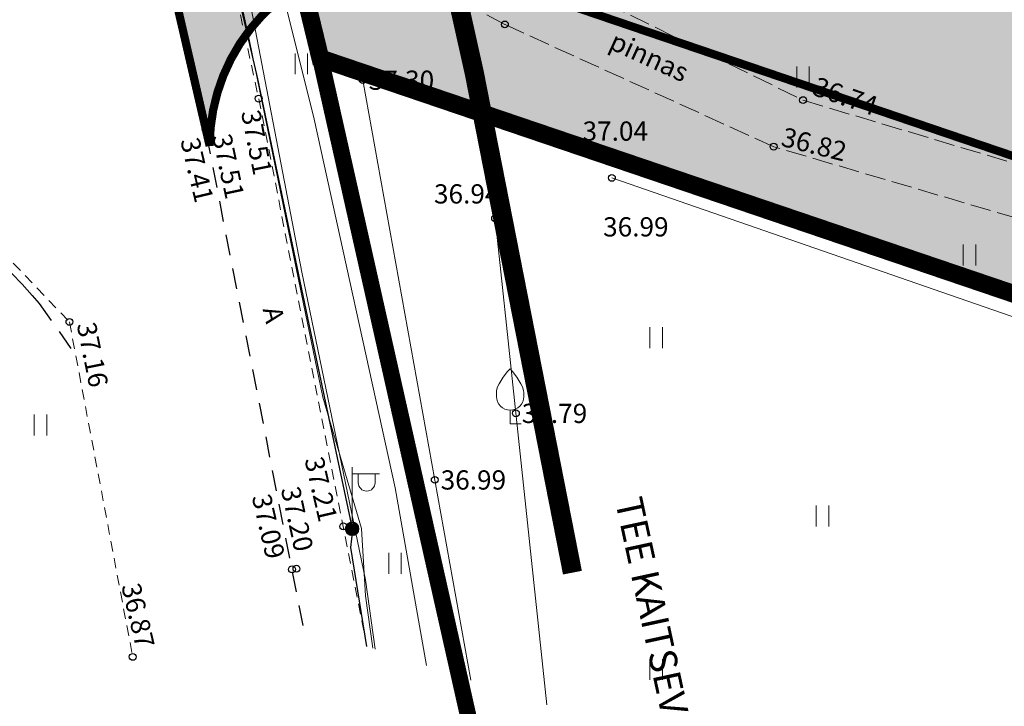
# Model space of a CAD drawing. Units: metres. Extents: x 9410 to 553319, y -1761 to 6584608.
# Drawn here: x 553077 to 553113, y 6584471 to 6584496 of the extents above; entities that cross this region are included whole.
import ezdxf
from ezdxf.enums import TextEntityAlignment as Align

# ---------------------------------------------------------------- set-up
doc = ezdxf.new("R2010")
doc.units = ezdxf.units.M
doc.header["$LTSCALE"] = 0.5
for name, pattern in [('ASFBET', [2.5, 1.5, -1]), ('HIDDEN2', [4.7625, 3.175, -1.5875]), ('KATASTRIPIIR', [0.02, 0.01, 0.01]), ('PINNASTEE', [4, 3, -1])]:
    doc.linetypes.add(name, pattern=pattern)
for name, color, linetype in [('AED', 1, 'Continuous'), ('dp_krunt', 1, 'Continuous'), ('HALJASTUS', 3, 'Continuous'), ('KORGUS-EH2000', 7, 'Continuous'), ('MPKAABEL', 1, 'Continuous'), ('OPT-TÄNAVAKAITSEVÖÖND', 3, 'Continuous'), ('PIIR', 32, 'Continuous'), ('POST', 7, 'Continuous'), ('PUU', 3, 'Continuous'), ('SITRASS', 102, 'Continuous'), ('TEE', 21, 'Continuous')]:
    doc.layers.add(name, color=color, linetype=linetype)
doc.layers.add('dp_transp#parkla', color=252, linetype='HIDDEN2', lineweight=13)
doc.styles.add('kalmuvälja_DP$0$Standard', font='txt')
doc.styles.add('romans', font='romans.shx')
doc.styles.get("Standard").update_dxf_attribs({"font": 'arial.ttf'})
doc.styles.add('Style-INTL_ISO', font='INTL_ISO.shx')
doc.styles.add('Style-INTL_ISO_ITALIC', font='INTL_ISO_ITALIC.shx')
doc.linetypes.add('-S-', pattern='A,10,-1.5,["S",romans,S=1.4,R=0,X=-0.7,Y=-0.7],-1.5,10,-3', length=26)
doc.linetypes.add('HEKK', pattern='A,0,[133,mkm.shx,S=0.6,R=0,X=0,Y=0],-2.5,[133,mkm.shx,S=0.3,R=0,X=0.3,Y=0],-2.5', length=5)
doc.linetypes.add('KAITSETORU', pattern='A,0,[153,mkm.shx,S=0.075,R=0,X=0,Y=0],-0.15,[153,mkm.shx,S=0.075,R=0,X=0,Y=0],-0.15,[153,mkm.shx,S=0.075,R=0,X=0,Y=0],-0.15,[153,mkm.shx,S=0.075,R=0,X=0,Y=0],-0.15,[153,mkm.shx,S=0.075,R=0,X=0,Y=0],-0.15,[153,mkm.shx,S=0.075,R=0,X=0,Y=0],-0.15,[152,mkm.shx,S=0.075,R=0,X=0,Y=0],-1.2', length=2.1)
doc.linetypes.add('kalmuvälja_DP$0$+_LINE', pattern='A,0.5,-0.2,["+",kalmuvälja_DP$0$Standard,S=0.1,R=0,X=-0.1,Y=-0.05],-0.2', length=0.9)
doc.linetypes.add('LA_AED', pattern='A,2.5,[136,mkm.shx,S=0.8,R=0,X=0,Y=0],2.5', length=5)
doc.linetypes.add('MP_KBL', pattern='A,8,-2,[138,mkm.shx,S=1,R=0,X=0,Y=0],6,[138,mkm.shx,S=1,R=180,X=0,Y=0],-2', length=18)

# ---------------------------------------------------------------- blocks, each defined once
blk = doc.blocks.new('VILJA1_2')
at = {"layer": 'PUU', "linetype": 'Continuous', "lineweight": 0}
for p, q in [((0, 0), (0, 1)), ((0.8, 0), (0, 0))]:
    blk.add_line(p, q, dxfattribs=at)
at = {"layer": 'PUU', "linetype": 'Continuous', "lineweight": 0, "flags": 128}
for points in [[(-1, 2), (-1, 2.3), (-0.98, 2.43), (-0.91, 2.69), (-0.79, 2.93), (-0.5, 3.4), (-0.18, 3.81), (0, 4)], [(1, 2), (1, 2.3), (0.98, 2.43), (0.91, 2.69), (0.79, 2.93), (0.5, 3.4), (0.18, 3.81), (0, 4)]]:
    blk.add_lwpolyline(points, dxfattribs=at)
at = {"layer": 'PUU', "linetype": 'Continuous', "lineweight": 0}
blk.add_arc((0, 2), 1, 180, 0, dxfattribs=at)
blk = doc.blocks.new('MEPOST_3')
at = {"layer": 'POST', "linetype": 'Continuous', "lineweight": 0}
for radius in [0.5, 0.45, 0.4, 0.35, 0.3, 0.25, 0.2, 0.15, 0.1, 0.05]:
    blk.add_circle((0, 0), radius, dxfattribs=at)
blk = doc.blocks.new('VAPOST_6')
at = {"layer": 'POST', "linetype": 'Continuous', "lineweight": 0}
for p, q in [((0, 0.5), (0, 4.5)), ((0, 4), (2, 4)), ((0.453, 3.358), (0.453, 4)), ((1.679, 3.358), (1.679, 4))]:
    blk.add_line(p, q, dxfattribs=at)
blk.add_arc((1.066, 3.358), 0.613, 180, 0, dxfattribs=at)
blk.add_point((0, 0), dxfattribs=at)
blk = doc.blocks.new('RING02_11')
at = {"layer": 'KORGUS-EH2000', "color": 32}
blk.add_circle((0, 0.009), 0.25, dxfattribs=at)
blk = doc.blocks.new('HEIN_7')
at = {"layer": 'HALJASTUS', "linetype": 'Continuous', "lineweight": 0}
for p, q in [((-0.455, 0.761), (-0.455, -0.761)), ((0.455, 0.761), (0.455, -0.761))]:
    blk.add_line(p, q, dxfattribs=at)

msp = doc.modelspace()

# ---------------------------------------------------------------- hatches: boundary and pattern name
at = {"layer": 'HALJASTUS', "true_color": 0xddefdc}
h = msp.add_hatch(color=254, dxfattribs=at)
edge = h.paths.add_edge_path()
edge.add_line((553231.897, 6584450.485), (553230.707, 6584446.981))
edge.add_line((553230.707, 6584446.981), (553217.469, 6584451.527))
edge.add_arc((553213.546, 6584452.467), 4.034, 346.5369, 428.4788)
edge.add_line((553215.026, 6584456.22), (553092.203, 6584497.97))
edge.add_arc((553090.566, 6584491.279), 6.888, 76.2466, 120.7018)
edge.add_line((553087.049, 6584497.202), (553087.71, 6584494.48))
edge.add_line((553087.71, 6584494.48), (553238.85, 6584443.16))
edge.add_line((553238.85, 6584443.16), (553240.539, 6584447.547))
edge.add_line((553240.539, 6584447.547), (553231.897, 6584450.485))
at = {"layer": 'TEE', "ltscale": 0.5}
msp.add_hatch(color=253, dxfattribs=at).paths.add_polyline_path([(553108.123, 6584497.84), (553088.579, 6584504.482, -0.285825), (553078.403, 6584514.11), (553083.678, 6584491.29, -0.485946), (553092.203, 6584497.97), (553214.959, 6584456.245, -0.37861), (553217.469, 6584451.527), (553230.707, 6584446.981), (553234.565, 6584458.344), (553221.367, 6584462.877, -0.329897), (553216.646, 6584460.953)])

# ---------------------------------------------------------------- linework, layer by layer
at = {"layer": 'AED', "linetype": 'LA_AED', "lineweight": 0, "ltscale": 0.5}
msp.add_line((553094.075, 6584488.651), (553095.963, 6584470.945), dxfattribs=at)
msp.add_lwpolyline([(553249.235, 6584439.909), (553239.151, 6584443.077), (553233.481, 6584445.161), (553209.515, 6584453.113), (553177.868, 6584463.748), (553162.003, 6584469.294), (553141.278, 6584476.305), (553118.609, 6584483.917), (553098.216, 6584490.97)], dxfattribs=at)
at = {"layer": 'dp_krunt', "color": 1, "linetype": 'Continuous', "lineweight": 211, "const_width": 0.65}
msp.add_lwpolyline([(553243.791, 6584455.994), (553243.791, 6584455.994), (553243.791, 6584455.994), (553238.85, 6584443.16), (553087.71, 6584494.48), (553083.877, 6584510.265), (553243.791, 6584455.994)], close=True, dxfattribs=at)
at = {"layer": 'dp_transp#parkla', "linetype": 'Continuous', "const_width": 0.3, "flags": 128}
msp.add_lwpolyline([(553078.403, 6584514.11), (553083.678, 6584491.29, -0.485946), (553092.203, 6584497.97)], format="xyb", dxfattribs=at)
msp.add_lwpolyline([(553092.203, 6584497.97), (553214.959, 6584456.245)], dxfattribs=at)
at = {"layer": 'HALJASTUS', "linetype": 'HEKK', "lineweight": 0, "ltscale": 0.5}
msp.add_line((553093.19, 6584471.844), (553089.257, 6584493.683), dxfattribs=at)
msp.add_lwpolyline([(553098.329, 6584490.123), (553140.587, 6584475.49), (553207.998, 6584452.784), (553232.267, 6584444.7)], dxfattribs=at)
at = {"layer": 'MPKAABEL', "linetype": 'MP_KBL', "ltscale": 0.5}
msp.add_lwpolyline([(553089.408, 6584473.071), (553088.82, 6584476.668), (553088.887, 6584477.299), (553087.306, 6584484.8), (553085.427, 6584493.734), (553082.731, 6584505.356), (553081.2, 6584512.284), (553079.448, 6584519.066), (553076.627, 6584529.824), (553073.671, 6584543.03), (553072.803, 6584547.21), (553070.245, 6584557.929), (553070.059, 6584558.834)], dxfattribs=at)
at = {"layer": 'MPKAABEL', "linetype": 'KAITSETORU', "ltscale": 0.5, "flags": 128}
msp.add_lwpolyline([(553089.408, 6584473.071), (553088.82, 6584476.668), (553088.887, 6584477.299), (553087.306, 6584484.8), (553085.427, 6584493.734), (553082.731, 6584505.356), (553081.2, 6584512.284), (553079.448, 6584519.066), (553076.627, 6584529.824), (553073.671, 6584543.03), (553072.803, 6584547.21), (553070.245, 6584557.929), (553070.059, 6584558.834)], dxfattribs=at)
at = {"layer": 'OPT-TÄNAVAKAITSEVÖÖND', "color": 157, "linetype": 'kalmuvälja_DP$0$+_LINE', "ltscale": 30, "const_width": 0.7, "flags": 128}
msp.add_lwpolyline([(553096.892, 6584475.754), (553093.316, 6584493.952), (553091.559, 6584501.815), (553090.109, 6584508.098), (553087.376, 6584519.439), (553083.586, 6584535.138), (553077.126, 6584561.905)], dxfattribs=at)
at = {"layer": 'PIIR', "color": 36, "lineweight": 0, "ltscale": 0.5, "const_width": 0.6}
msp.add_lwpolyline([(553154.69, 6584521.35), (553187.24, 6584512.78), (553256.84, 6584489.89), (553238.85, 6584443.16), (553087.71, 6584494.48), (553076.07, 6584542.42), (553154.69, 6584521.35)], close=True, dxfattribs=at)
at = {"layer": 'PIIR', "color": 166, "linetype": 'KATASTRIPIIR', "lineweight": 0, "ltscale": 0.5}
msp.add_lwpolyline([(553154.69, 6584521.35), (553187.24, 6584512.78), (553256.84, 6584489.89), (553238.85, 6584443.16), (553087.71, 6584494.48), (553076.07, 6584542.42), (553154.69, 6584521.35)], close=True, dxfattribs=at)
at = {"layer": 'PIIR', "color": 36, "lineweight": 0, "ltscale": 0.5, "const_width": 0.6}
msp.add_lwpolyline([(553093.98, 6584466.6), (553087.71, 6584494.48), (553238.85, 6584443.16), (553270.56, 6584432.33), (553261.954, 6584420.022)], dxfattribs=at)
at = {"layer": 'SITRASS', "linetype": '-S-', "lineweight": 0, "ltscale": 0.5}
for points in [[(553087.097, 6584485.539), (553085.125, 6584495.111), (553082.476, 6584507.336), (553081.57, 6584512.117), (553078.53, 6584523.281), (553076.497, 6584529.836), (553075.691, 6584534.537), (553072.327, 6584547.052), (553071.161, 6584551.875), (553069.451, 6584559)], [(553071.044, 6584558.565), (553071.621, 6584556.207), (553075.615, 6584540.31), (553079.856, 6584523.69), (553084.371, 6584506.845), (553085.617, 6584501.267), (553086.234, 6584497.287), (553087.49, 6584492.259), (553090.43, 6584478.843), (553091.575, 6584472.368)], [(553077.156, 6584530.002), (553077.303, 6584529.453), (553079.511, 6584521.217), (553082.194, 6584509.6), (553084.704, 6584498.84), (553087.03, 6584486.695), (553089.359, 6584475.497), (553089.707, 6584472.974)], [(553089.619, 6584473.003), (553089.35, 6584474.913), (553089.21, 6584477.357), (553087.796, 6584482.148), (553087.097, 6584485.539)]]:
    msp.add_lwpolyline(points, dxfattribs=at)
at = {"layer": 'SITRASS', "linetype": 'KAITSETORU', "lineweight": 0, "ltscale": 0.5}
msp.add_lwpolyline([(553091.575, 6584472.368), (553090.43, 6584478.843), (553087.49, 6584492.259), (553086.234, 6584497.287), (553085.617, 6584501.267), (553084.371, 6584506.845), (553079.856, 6584523.69), (553075.615, 6584540.31), (553071.621, 6584556.207), (553071.044, 6584558.565)], dxfattribs=at)
at = {"layer": 'TEE', "color": 0, "linetype": 'ASFBET'}
for points in [[(553087.08, 6584473.826), (553083.529, 6584491.897), (553081.807, 6584499.6), (553080.376, 6584505.802), (553077.654, 6584517.096), (553073.865, 6584532.791), (553067.405, 6584559.559)], [(553076.473, 6584486.642), (553076.845, 6584486.253), (553077.212, 6584485.849), (553077.471, 6584485.549), (553078.771, 6584483.711)]]:
    msp.add_lwpolyline(points, dxfattribs=at)
at = {"layer": 'TEE', "linetype": 'ASFBET', "lineweight": 0, "ltscale": 0.5}
for points in [[(553069.637, 6584558.949), (553075.984, 6584532.793), (553079.77, 6584517.064), (553082.816, 6584504.987), (553084.27, 6584505.227), (553084.773, 6584501.706), (553083.597, 6584501.555), (553085.464, 6584493.007), (553089.407, 6584473.072)], [(553074.368, 6584489.284), (553078.572, 6584484.88), (553080.877, 6584472.684)]]:
    msp.add_lwpolyline(points, dxfattribs=at)
at = {"layer": 'TEE', "linetype": 'PINNASTEE', "lineweight": 0, "ltscale": 0.5}
for points in [[(553084.506, 6584503.574), (553095.418, 6584497.82), (553105.292, 6584492.953), (553120.581, 6584488.393), (553143.691, 6584481.123), (553165.043, 6584476.695), (553172.342, 6584475.919), (553179.593, 6584475.717), (553189.124, 6584478.153), (553194.585, 6584480.001), (553205.33, 6584486.256), (553222.92, 6584500.645), (553235.608, 6584513.613)], [(553237.848, 6584513.001), (553224.443, 6584499.159), (553207.532, 6584485.285), (553195.372, 6584477.994), (553189.744, 6584476.103), (553179.559, 6584473.637), (553171.706, 6584473.784), (553164.144, 6584474.656), (553142.6, 6584479.242), (553120.758, 6584486.401), (553104.223, 6584491.261), (553094.432, 6584495.709), (553083.597, 6584501.555)]]:
    msp.add_lwpolyline(points, dxfattribs=at)

# ---------------------------------------------------------------- block references
at = {"layer": 'HALJASTUS', "linetype": 'Continuous', "lineweight": 0, "xscale": 0.5, "yscale": 0.5}
for p in [(553087.017, 6584494.279), (553105.291, 6584493.804), (553111.353, 6584487.316), (553099.94, 6584484.306), (553077.515, 6584481.13), (553106.002, 6584477.818), (553090.43, 6584476.094), (553099.94, 6584472.227)]:
    msp.add_blockref('HEIN_7', p, dxfattribs=at)
at = {"layer": 'KORGUS-EH2000', "color": 32, "linetype": 'Continuous', "lineweight": 0, "xscale": 0.5, "yscale": 0.5}
for p in [(553094.432, 6584495.709), (553089.257, 6584493.683), (553085.464, 6584493.007), (553105.292, 6584492.953), (553083.529, 6584491.897), (553083.665, 6584491.986), (553098.216, 6584490.97), (553104.223, 6584491.261), (553098.329, 6584490.123), (553094.075, 6584488.651), (553078.572, 6584484.88), (553094.832, 6584481.552), (553091.878, 6584479.129), (553088.544, 6584477.434), (553086.678, 6584475.87), (553086.84, 6584475.893), (553080.877, 6584472.684)]:
    msp.add_blockref('RING02_11', p, dxfattribs=at)
at = {"layer": 'POST', "linetype": 'Continuous', "lineweight": 0, "xscale": 0.5, "yscale": 0.5}
for name in ['VAPOST_6', 'MEPOST_3']:
    msp.add_blockref(name, (553088.864, 6584477.35), dxfattribs=at)
at = {"layer": 'PUU', "linetype": 'Continuous', "lineweight": 0, "xscale": 0.5, "yscale": 0.5}
msp.add_blockref('VILJA1_2', (553094.622, 6584481.169), dxfattribs=at)

# ---------------------------------------------------------------- texts
at = {"layer": 'KORGUS-EH2000', "color": 32, "linetype": 'Continuous', "lineweight": 0, "style": 'Style-INTL_ISO_ITALIC'}
for s, p in [(' 37.30', (553089.257, 6584493.683)), (' 37.04', (553097.046, 6584491.831)), (' 36.94', (553091.635, 6584489.544)), (' 36.99', (553097.795, 6584488.344)), (' 36.79', (553094.832, 6584481.552)), (' 36.99', (553091.878, 6584479.129))]:
    msp.add_text(s, height=0.7, dxfattribs=at).set_placement(p, align=Align.MIDDLE_LEFT)
for s, rotation, p in [(' 36.74', 340.8946, (553105.507, 6584493.563)), (' 37.51', 281.2284, (553085.119, 6584492.8)), (' 36.82', 345.9547, (553104.332, 6584491.692)), (' 37.41', 283.3209, (553082.897, 6584491.785)), (' 37.51', 282.0506, (553084.067, 6584491.928)), (' 37.16', 281.3879, (553079.133, 6584485.07)), (' 37.21', 282.9176, (553087.422, 6584480.165)), (' 37.20', 282.4094, (553086.563, 6584479.085)), (' 37.09', 283.0498, (553085.501, 6584478.81)), (' 36.87', 283.2487, (553080.748, 6584475.564))]:
    msp.add_text(s, height=0.7, rotation=rotation, dxfattribs=at).set_placement(p, align=Align.MIDDLE_LEFT)
at = {"layer": 'OPT-TÄNAVAKAITSEVÖÖND', "insert": (553099.416, 6584478.586), "char_height": 1, "attachment_point": 1, "rotation": 282.1963}
msp.add_mtext_dynamic_manual_height_columns('{\\fArial Narrow|b0|i0|c186|p34;\\C157;TEE KAITSEVÖÖND 10m}', width=61.74463, gutter_width=1, heights=[0], dxfattribs=at)
at = {"layer": 'TEE', "linetype": 'Continuous', "lineweight": 0, "style": 'Style-INTL_ISO'}
for s, rotation, p in [('pinnas', 335.283, (553099.69, 6584494.542)), ('A', 283.587, (553086.011, 6584485.146))]:
    msp.add_text(s, height=0.7, rotation=rotation, dxfattribs=at).set_placement(p, align=Align.MIDDLE_CENTER)

doc.saveas('drawing.dxf')
